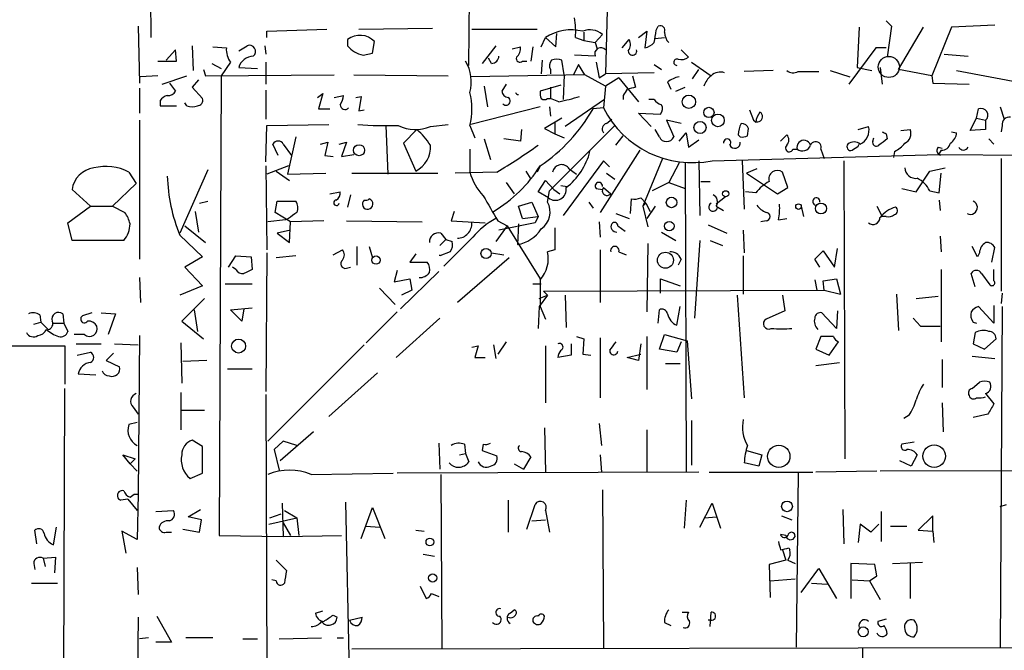
# Model space of a CAD drawing. Extents: x 0 to 732, y 8 to 948.
# Drawn here: x 138 to 219, y 612 to 663 of the extents above; entities that cross this region are included whole.
import ezdxf

# ---------------------------------------------------------------- set-up
doc = ezdxf.new("R2010")
doc.units = 0
doc.header["$MEASUREMENT"] = 0
doc.layers.add('MAIN', color=5, linetype='CONTINUOUS')

msp = doc.modelspace()

# ---------------------------------------------------------------- linework, layer by layer
at = {"layer": 'MAIN'}
for p, q in [((174.8367, 659.7226), (175.1753, 690.7106)), ((148.6747, 679.7886), (148.844, 662.0086)), ((186.182, 665.5646), (186.0127, 659.0453)), ((208.9573, 663.3633), (209.3807, 662.94)), ((147.828, 662.94), (147.9127, 658.2833)), ((158.3267, 662.5166), (163.2373, 662.686)), ((158.3267, 662.0086), (158.3267, 662.5166)), ((165.862, 662.686), (171.8733, 662.7706)), ((175.0907, 662.686), (180.4247, 662.686)), ((181.9487, 661.2466), (182.0333, 662.3473)), ((184.2347, 662.432), (184.2347, 661.7546)), ((188.722, 662.0086), (189.3993, 662.5166)), ((189.3993, 662.5166), (189.23, 661.162)), ((190.1613, 662.6013), (190.3307, 662.94)), ((206.756, 662.8553), (206.5867, 659.5533)), ((209.3807, 662.94), (209.042, 660.4)), ((209.9733, 659.384), (212.0053, 662.8553)), ((214.2913, 662.8553), (212.6827, 658.876)), ((217.8473, 663.0246), (214.2913, 662.8553)), ((164.9307, 661.8393), (164.9307, 661.3313)), ((166.9627, 660.7386), (167.132, 661.67)), ((180.7633, 661.2466), (181.102, 662.0086)), ((181.102, 662.0086), (181.9487, 661.2466)), ((183.5573, 662.0086), (184.2347, 661.7546)), ((184.2347, 661.7546), (185.166, 661.5853)), ((185.7587, 662.2626), (185.166, 661.5853)), ((185.166, 661.5853), (185.3353, 661.0773)), ((187.3673, 661.162), (187.96, 661.8393)), ((190.0767, 661.924), (190.8387, 662.0086)), ((150.876, 660.9926), (150.114, 660.146)), ((150.9607, 660.0613), (150.876, 660.9926)), ((152.2307, 661.3313), (152.3153, 659.2993)), ((153.924, 661.2466), (155.0247, 661.162)), ((156.0407, 660.908), (156.718, 661.3313)), ((158.1573, 661.3313), (158.242, 660.654)), ((166.2007, 660.5693), (166.9627, 660.7386)), ((177.038, 661.3313), (175.9373, 659.892)), ((178.3927, 661.0773), (179.07, 661.2466)), ((180.086, 661.2466), (179.9167, 660.0613)), ((192.1933, 660.9926), (192.786, 660.4)), ((208.1107, 661.162), (205.9093, 658.1986)), ((208.9573, 661.162), (208.1107, 661.162)), ((149.4367, 660.0613), (150.9607, 660.0613)), ((155.3633, 659.9766), (154.6013, 658.876)), ((158.242, 659.9766), (158.242, 658.1986)), ((176.6993, 659.892), (176.4453, 660.3153)), ((179.2393, 660.0613), (179.578, 660.0613)), ((180.848, 660.146), (180.7633, 659.0453)), ((182.626, 658.9606), (182.4567, 660.146)), ((185.166, 660.4846), (183.4727, 660.5693)), ((185.2507, 659.9766), (185.5047, 658.7066)), ((193.04, 659.9766), (194.6487, 658.876)), ((213.6987, 660.654), (215.646, 660.4846)), ((153.162, 659.384), (153.3313, 658.876)), ((153.8393, 659.892), (154.6013, 659.4686)), ((156.0407, 659.5533), (157.5647, 659.4686)), ((181.5253, 659.384), (181.5253, 659.0453)), ((183.8113, 659.8073), (183.388, 658.9606)), ((184.3193, 658.9606), (183.8113, 659.8073)), ((189.992, 659.13), (186.0127, 659.0453)), ((189.992, 659.8073), (190.5847, 659.384)), ((193.1247, 658.622), (193.6327, 659.384)), ((199.7287, 659.2993), (197.358, 659.2146)), ((201.7607, 659.2146), (203.454, 659.2146)), ((204.3853, 659.2993), (205.994, 658.7913)), ((206.5867, 659.5533), (207.772, 659.2993)), ((208.4493, 659.5533), (208.6187, 658.1986)), ((212.6827, 658.876), (209.9733, 659.384)), ((214.7147, 659.2993), (220.218, 658.2833)), ((149.4367, 658.876), (147.9973, 658.7913)), ((149.7753, 658.1986), (151.8073, 658.876)), ((152.7387, 658.5373), (152.2307, 657.9446)), ((153.3313, 658.876), (163.83, 658.9606)), ((154.6013, 658.876), (154.432, 621.284)), ((165.4387, 658.9606), (173.1433, 658.876)), ((184.3193, 658.9606), (175.006, 658.7913)), ((182.626, 658.9606), (182.5413, 656.9286)), ((186.0127, 658.0293), (184.3193, 658.9606)), ((185.5047, 658.7066), (186.0127, 659.0453)), ((187.1133, 658.7066), (186.0127, 658.0293)), ((187.1133, 658.7066), (188.722, 656.7593)), ((188.214, 658.876), (188.468, 657.9446)), ((191.0927, 658.368), (191.3467, 657.7753)), ((212.6827, 658.876), (212.7673, 658.2833)), ((147.9127, 657.86), (147.9127, 655.828)), ((150.368, 658.2833), (150.876, 657.606)), ((152.2307, 657.9446), (153.0773, 657.0133)), ((158.242, 657.6906), (158.242, 655.32)), ((176.1067, 658.0293), (176.3607, 656.336)), ((177.8847, 658.1986), (177.546, 657.606)), ((182.372, 658.114), (180.6787, 657.606)), ((181.5253, 657.9446), (181.5253, 657.0133)), ((186.0127, 658.0293), (185.8433, 656.2513)), ((191.77, 657.606), (192.532, 657.9446)), ((212.7673, 658.2833), (215.7307, 658.1986)), ((149.606, 656.844), (149.606, 656.4206)), ((162.4753, 657.098), (162.8987, 657.4366)), ((162.8987, 657.4366), (162.56, 656.1666)), ((163.83, 657.098), (164.592, 657.2673)), ((165.608, 657.098), (166.0313, 657.1826)), ((166.0313, 657.1826), (165.862, 655.9973)), ((181.2713, 657.0133), (181.5253, 657.0133)), ((182.2027, 656.7593), (181.5253, 657.0133)), ((185.928, 656.9286), (182.7107, 654.7273)), ((187.452, 657.2673), (187.452, 656.9286)), ((189.992, 656.9286), (189.5687, 656.9286)), ((149.606, 656.4206), (150.9607, 656.4206)), ((151.8073, 656.4206), (151.638, 656.6746)), ((162.56, 656.1666), (163.4913, 656.1666)), ((165.862, 655.9973), (166.2853, 656.082)), ((180.6787, 656.336), (175.006, 654.8966)), ((181.4407, 656.336), (181.5253, 655.574)), ((185.8433, 656.2513), (184.9967, 656.1666)), ((197.7813, 656.082), (198.12, 655.2353)), ((216.3233, 655.4046), (216.4927, 656.1666)), ((218.2707, 656.336), (218.6093, 655.32)), ((147.9127, 655.2353), (147.9127, 643.89)), ((182.4567, 655.4046), (181.0173, 654.558)), ((186.0973, 654.9813), (186.5207, 655.32)), ((189.738, 654.7273), (188.722, 655.828)), ((188.722, 655.828), (190.5, 655.7433)), ((192.1933, 654.9813), (191.008, 655.2353)), ((191.008, 655.2353), (191.6007, 653.8806)), ((198.12, 655.2353), (198.2893, 655.066)), ((215.8153, 654.3886), (216.3233, 655.4046)), ((216.3233, 655.4046), (217.0853, 655.2353)), ((217.0853, 655.2353), (217.0853, 654.4733)), ((158.242, 651.8486), (158.3267, 654.812)), ((158.3267, 654.812), (163.4067, 654.8966)), ((168.0633, 654.812), (168.2327, 650.8326)), ((170.6033, 654.4733), (169.5027, 653.3726)), ((171.704, 654.7273), (173.1433, 654.8966)), ((174.9213, 654.812), (175.3447, 653.796)), ((179.1547, 654.4733), (179.07, 653.542)), ((181.0173, 654.558), (181.864, 654.1346)), ((181.4407, 649.478), (186.7747, 654.812)), ((181.864, 655.066), (181.864, 654.1346)), ((190.4153, 653.8806), (190.0767, 654.4733)), ((197.612, 653.9653), (197.6967, 654.558)), ((206.6713, 654.4733), (207.518, 654.7273)), ((210.1427, 654.3886), (210.9047, 654.4733)), ((214.2913, 654.304), (214.7147, 654.2193)), ((217.0853, 654.4733), (215.8153, 654.3886)), ((218.44, 654.812), (218.3553, 654.304)), ((160.6973, 653.8806), (160.02, 650.8326)), ((176.1067, 653.7113), (176.6147, 652.018)), ((179.07, 653.542), (177.7153, 653.7113)), ((181.864, 654.1346), (182.626, 653.796)), ((186.8593, 653.2033), (187.452, 653.9653)), ((192.024, 653.542), (192.6167, 654.2193)), ((192.6167, 654.2193), (192.786, 653.034)), ((192.786, 653.034), (193.6327, 653.6266)), ((196.85, 654.05), (197.0193, 653.8806)), ((200.3213, 653.542), (200.8293, 654.05)), ((207.8567, 653.542), (207.9413, 653.796)), ((208.9573, 654.1346), (209.042, 653.7113)), ((217.3393, 653.7113), (217.7627, 653.288)), ((159.258, 652.3566), (158.8347, 653.288)), ((159.6813, 653.288), (160.3587, 652.3566)), ((162.7293, 653.288), (163.322, 653.4573)), ((163.322, 653.4573), (163.068, 652.3566)), ((164.2533, 653.288), (164.846, 653.4573)), ((164.846, 653.4573), (164.4227, 652.272)), ((169.5027, 653.3726), (170.5187, 651.0866)), ((174.9213, 652.8646), (174.9213, 651.002)), ((188.8067, 652.78), (185.5893, 647.7)), ((201.3373, 652.8646), (201.676, 652.8646)), ((203.6233, 652.8646), (203.8773, 652.1026)), ((206.6713, 653.1186), (206.756, 653.288)), ((209.6347, 652.6953), (209.55, 652.1873)), ((213.1907, 653.034), (213.5293, 652.9493)), ((213.4447, 652.78), (213.2753, 652.526)), ((163.068, 652.3566), (163.7453, 652.272)), ((164.4227, 652.272), (165.4387, 652.4413)), ((185.8433, 651.9333), (182.5413, 647.446)), ((186.3513, 651.4253), (185.8433, 651.9333)), ((190.6693, 652.1026), (189.0607, 648.208)), ((193.6327, 651.9333), (193.7173, 647.446)), ((194.7333, 651.9333), (213.2753, 652.4413)), ((197.1887, 651.9333), (197.358, 647.954)), ((205.486, 651.9333), (205.5707, 627.5493)), ((213.2753, 652.526), (213.36, 652.3566)), ((213.2753, 652.4413), (275.082, 652.018)), ((218.3553, 652.1026), (218.3553, 641.2653)), ((153.5007, 651.1713), (151.2147, 646.0066)), ((158.242, 651.51), (158.3267, 644.652)), ((160.1047, 651.51), (158.3267, 650.8326)), ((159.0887, 651.0866), (160.1893, 650.3246)), ((179.4933, 651.0866), (179.9167, 650.4093)), ((180.6787, 651.51), (180.4247, 651.002)), ((183.0493, 651.256), (183.642, 650.8326)), ((192.024, 651.764), (191.1773, 650.1553)), ((192.532, 651.764), (192.6167, 626.4486)), ((198.374, 651.256), (197.5273, 650.9173)), ((211.4127, 649.3933), (212.5133, 651.0866)), ((212.5133, 651.0866), (213.7833, 651.3406)), ((147.066, 651.002), (147.6587, 650.0706)), ((160.02, 650.8326), (163.1527, 650.9173)), ((165.2693, 650.9173), (172.2967, 650.9173)), ((177.1227, 651.002), (173.736, 650.9173)), ((180.5093, 649.3933), (181.102, 650.3246)), ((181.102, 650.3246), (181.7793, 649.5626)), ((186.0973, 650.9173), (186.7747, 650.4093)), ((197.5273, 650.9173), (200.0673, 649.224)), ((200.914, 649.732), (200.4907, 651.002)), ((213.2753, 649.3086), (213.4447, 650.9173)), ((143.9333, 648.208), (142.4093, 649.5626)), ((145.7113, 648.208), (147.6587, 650.0706)), ((177.8847, 650.1553), (178.562, 649.224)), ((181.2713, 648.5466), (181.4407, 649.478)), ((181.7793, 649.5626), (182.2873, 649.224)), ((182.372, 649.9013), (182.88, 649.8166)), ((185.2507, 649.6473), (185.7587, 649.5626)), ((185.8433, 649.732), (186.436, 649.224)), ((191.1773, 650.1553), (189.8227, 649.478)), ((191.1773, 650.1553), (192.532, 649.6473)), ((193.802, 650.24), (194.564, 650.24)), ((200.0673, 649.224), (200.914, 649.732)), ((210.2273, 649.6473), (211.4127, 649.3933)), ((212.5133, 649.478), (213.2753, 649.3086)), ((163.4913, 649.224), (164.338, 649.3933)), ((165.1847, 649.1393), (164.9307, 648.1233)), ((181.356, 648.8853), (180.5093, 649.3933)), ((188.0447, 647.6153), (188.1293, 648.8006)), ((188.8913, 648.8853), (189.3147, 648.462)), ((195.834, 648.97), (195.072, 648.3773)), ((198.2893, 649.3086), (197.4427, 649.3933)), ((213.2753, 648.716), (213.36, 647.8693)), ((142.0707, 646.8533), (143.9333, 648.208)), ((143.9333, 648.208), (145.7113, 648.208)), ((145.7113, 648.208), (146.7273, 647.7)), ((152.8233, 648.462), (153.5007, 648.6313)), ((159.004, 647.7), (159.1733, 648.6313)), ((159.1733, 648.6313), (160.6973, 648.6313)), ((178.9007, 648.208), (180.0013, 648.5466)), ((179.2393, 647.192), (178.9007, 648.208)), ((180.0013, 648.5466), (180.5093, 647.3613)), ((184.658, 648.5466), (184.9967, 648.0386)), ((189.0607, 648.208), (189.3147, 648.462)), ((189.0607, 648.208), (189.484, 646.5146)), ((189.3147, 648.462), (189.6533, 647.7846)), ((190.0767, 648.208), (189.3993, 647.192)), ((195.072, 648.208), (195.6647, 647.8693)), ((202.0147, 648.208), (202.184, 647.3613)), ((208.1953, 648.208), (208.6187, 647.3613)), ((152.4847, 647.7846), (152.7387, 646.0913)), ((159.8507, 647.1073), (158.4113, 646.938)), ((160.274, 646.938), (159.004, 647.7)), ((160.1047, 647.192), (159.8507, 647.1073)), ((173.6513, 647.7846), (173.3973, 647.0226)), ((179.2393, 647.192), (180.5093, 647.3613)), ((180.5093, 647.3613), (180.2553, 646.8533)), ((186.8593, 647.6153), (187.96, 647.192)), ((200.152, 647.1073), (200.8293, 647.192)), ((208.9573, 647.3613), (208.6187, 647.3613)), ((142.4093, 645.414), (142.0707, 646.8533)), ((151.638, 646.5993), (153.3313, 645.2446)), ((160.274, 646.2606), (159.1733, 646.0066)), ((160.1893, 645.2446), (160.274, 646.938)), ((162.9833, 647.0226), (160.274, 646.938)), ((164.846, 647.0226), (171.0267, 646.938)), ((173.3973, 647.0226), (176.1913, 646.8533)), ((177.9693, 646.5993), (177.038, 645.3293)), ((177.2073, 647.0226), (177.9693, 646.5993)), ((180.2553, 646.8533), (177.292, 646.2606)), ((177.9693, 646.5993), (180.6787, 642.2813)), ((178.9007, 646.7686), (178.816, 645.0753)), ((185.5047, 646.938), (185.5893, 645.668)), ((187.0287, 646.5993), (187.6213, 646.176)), ((194.3947, 646.684), (195.9187, 646.0066)), ((197.2733, 646.2606), (197.358, 644.398)), ((199.136, 647.0226), (198.7127, 646.938)), ((151.2147, 645.8373), (153.0773, 644.0593)), ((159.1733, 646.0066), (160.1893, 645.2446)), ((172.974, 645.4986), (172.466, 644.9906)), ((172.5507, 646.0066), (172.974, 645.4986)), ((175.1753, 645.668), (172.8047, 643.2973)), ((172.974, 645.4986), (173.482, 645.3293)), ((190.5847, 646.0913), (191.77, 645.414)), ((213.36, 645.7526), (213.4447, 644.4826)), ((146.6427, 645.414), (142.4093, 645.414)), ((163.7453, 644.2286), (164.5073, 644.652)), ((165.6927, 644.906), (165.6927, 643.382)), ((166.7087, 644.906), (166.9627, 643.9746)), ((181.864, 644.652), (181.2713, 644.4826)), ((185.5893, 644.652), (185.5893, 640.334)), ((189.484, 645.16), (189.3993, 639.572)), ((193.7173, 645.414), (193.294, 639.064)), ((194.564, 645.414), (195.58, 644.9906)), ((204.724, 643.2126), (204.978, 644.7366)), ((216.408, 644.0593), (215.9847, 644.906)), ((217.5933, 643.636), (217.8473, 644.8213)), ((153.0773, 644.0593), (151.638, 643.2126)), ((155.194, 643.2126), (155.7867, 644.144)), ((155.7867, 644.144), (157.0567, 644.0593)), ((157.0567, 644.0593), (157.1413, 643.0433)), ((158.3267, 644.398), (158.242, 633.0526)), ((160.6973, 644.144), (159.0887, 643.9746)), ((170.5187, 644.3133), (170.0107, 643.636)), ((173.3127, 644.4826), (172.466, 644.144)), ((172.466, 644.144), (172.466, 644.2286)), ((178.1387, 643.9746), (173.9053, 640.334)), ((176.6993, 644.398), (177.7153, 644.2286)), ((187.1133, 644.4826), (187.706, 644.2286)), ((192.1933, 643.89), (191.9393, 643.382)), ((197.2733, 644.144), (197.2733, 641.0113)), ((203.1153, 643.89), (203.7927, 644.5673)), ((203.5387, 643.2126), (203.1153, 643.89)), ((203.7927, 644.5673), (204.724, 643.2126)), ((216.5773, 644.398), (216.408, 644.0593)), ((151.638, 643.2126), (153.0773, 641.6886)), ((155.7867, 643.0433), (155.5327, 643.2126)), ((164.846, 643.128), (165.1847, 643.2126)), ((170.0107, 643.636), (171.45, 643.636)), ((213.4447, 643.0433), (213.4447, 637.1166)), ((217.7627, 642.112), (217.7627, 643.0433)), ((147.9127, 642.366), (147.9973, 640.334)), ((168.9947, 642.9586), (168.7407, 642.0273)), ((168.7407, 642.0273), (170.0107, 642.2813)), ((172.3813, 642.874), (169.2487, 639.826)), ((170.0107, 642.2813), (170.18, 641.35)), ((190.5, 641.096), (190.5, 642.2813)), ((190.5, 642.2813), (192.1087, 641.6886)), ((203.1153, 642.1966), (203.2847, 641.35)), ((203.7927, 642.112), (204.8933, 642.2813)), ((204.8933, 642.2813), (205.232, 641.0113)), ((216.2387, 641.604), (215.9, 642.7046)), ((216.7467, 642.7046), (217.424, 641.7733)), ((153.0773, 641.6886), (151.2147, 640.9266)), ((154.94, 641.858), (157.1413, 641.858)), ((167.5553, 641.5193), (168.8253, 640.1646)), ((180.086, 641.858), (180.7633, 641.858)), ((203.8773, 641.35), (203.7927, 642.112)), ((153.2467, 640.6726), (151.384, 638.81)), ((170.18, 641.35), (169.3333, 640.9266)), ((180.594, 640.6726), (181.2713, 640.9266)), ((181.2713, 640.9266), (180.594, 639.9953)), ((180.9327, 641.2653), (203.8773, 641.35)), ((180.9327, 641.2653), (181.2713, 640.9266)), ((182.7107, 640.9266), (182.7953, 638.302)), ((196.7653, 640.9266), (197.358, 632.5446)), ((200.4907, 640.9266), (200.66, 639.6566)), ((203.8773, 641.35), (205.232, 641.0113)), ((209.804, 641.0113), (209.9733, 638.048)), ((211.4127, 640.6726), (213.1907, 640.842)), ((218.44, 641.096), (218.3553, 640.2493)), ((155.3633, 639.7413), (157.1413, 639.9106)), ((156.464, 639.826), (156.2947, 638.81)), ((180.594, 639.9953), (180.5093, 638.2173)), ((180.6787, 639.9953), (181.102, 638.9793)), ((191.8547, 638.4713), (192.1087, 639.9953)), ((217.7627, 638.6406), (216.4927, 639.9953)), ((217.7627, 640.08), (217.7627, 638.6406)), ((218.44, 639.9953), (218.2707, 612.14)), ((139.7847, 639.318), (139.8693, 638.7253)), ((141.6473, 639.4026), (141.732, 638.6406)), ((144.018, 639.4873), (143.256, 639.2333)), ((144.78, 639.4873), (145.9653, 639.4026)), ((145.9653, 639.4026), (145.3727, 637.7093)), ((152.4, 639.7413), (152.654, 637.9633)), ((156.2947, 638.81), (155.3633, 639.7413)), ((168.9947, 639.572), (166.4547, 637.032)), ((172.466, 639.064), (168.91, 635.8466)), ((190.3307, 638.6406), (190.4153, 639.7413)), ((200.66, 639.6566), (199.136, 638.9793)), ((204.8933, 638.2173), (203.708, 639.4873)), ((204.978, 639.6566), (204.8933, 638.2173)), ((211.1587, 639.064), (211.7513, 638.3866)), ((139.2767, 638.556), (139.8693, 638.7253)), ((139.8693, 638.7253), (140.462, 638.1326)), ((140.8853, 638.6406), (141.732, 638.6406)), ((141.732, 638.6406), (142.0707, 637.9633)), ((151.384, 638.81), (153.162, 637.3706)), ((211.7513, 638.3866), (213.36, 638.3866)), ((216.0693, 638.7253), (216.3233, 638.6406)), ((143.4253, 637.7093), (142.5787, 637.7093)), ((147.9127, 637.6246), (147.828, 624.6706)), ((183.642, 637.54), (184.2347, 637.3706)), ((184.2347, 637.3706), (184.15, 636.1006)), ((185.5893, 637.4553), (185.5893, 632.5446)), ((189.3993, 637.54), (189.3993, 633.222)), ((190.4153, 636.524), (190.8387, 637.7093)), ((190.8387, 637.7093), (192.7013, 637.2013)), ((203.6233, 637.54), (203.2, 636.524)), ((204.6393, 637.54), (203.6233, 637.54)), ((216.2387, 637.8786), (216.0693, 636.9473)), ((217.0007, 636.524), (217.932, 637.3706)), ((118.618, 636.8626), (141.8167, 636.778)), ((141.8167, 636.778), (141.8167, 633.6453)), ((142.748, 636.9473), (144.78, 636.9473)), ((145.8807, 636.9473), (147.828, 636.8626)), ((151.2993, 637.032), (151.384, 633.73)), ((166.2853, 636.8626), (158.4113, 628.9886)), ((175.0907, 636.6933), (175.5987, 636.778)), ((175.5987, 636.778), (175.3447, 635.8466)), ((176.8687, 636.8626), (177.038, 635.762)), ((177.8847, 637.1166), (177.2073, 636.1006)), ((181.102, 636.778), (181.102, 632.1213)), ((183.2187, 636.9473), (183.2187, 636.016)), ((188.8913, 636.9473), (188.722, 635.5926)), ((192.1933, 637.1166), (191.8547, 636.27)), ((192.7013, 637.2013), (193.04, 632.46)), ((204.3007, 636.016), (205.0627, 637.1166)), ((216.0693, 636.9473), (217.0007, 636.524)), ((142.8327, 636.016), (143.9333, 636.27)), ((145.796, 636.1853), (145.2033, 635.5926)), ((175.3447, 635.8466), (176.1913, 635.8466)), ((183.2187, 636.016), (182.118, 635.8466)), ((184.15, 636.1006), (184.8273, 636.016)), ((187.7907, 635.8466), (188.8913, 636.1006)), ((188.722, 635.5926), (187.7907, 635.8466)), ((191.8547, 636.27), (190.4153, 636.524)), ((203.2, 636.524), (204.3007, 636.016)), ((215.9847, 635.9313), (217.8473, 635.762)), ((145.2033, 635.5926), (146.304, 635.0846)), ((153.416, 635.5926), (151.4687, 635.508)), ((190.9233, 635.3386), (192.1087, 635.3386)), ((203.2, 635.1693), (205.1473, 635.4233)), ((213.5293, 635.6773), (213.5293, 633.3913)), ((142.9173, 634.492), (144.3567, 634.4073)), ((155.1093, 634.9153), (157.1413, 634.9153)), ((167.386, 634.5766), (163.4067, 631.0206)), ((215.9847, 633.3066), (216.5773, 633.8146)), ((141.732, 603.1653), (141.8167, 633.3066)), ((151.2993, 632.968), (151.2993, 629.92)), ((158.242, 632.7986), (158.3267, 608.7533)), ((217.0853, 632.8833), (217.7627, 632.0366)), ((147.4047, 631.7826), (147.828, 631.19)), ((213.5293, 632.1213), (213.614, 629.7506)), ((151.384, 631.5286), (153.2467, 631.5286)), ((210.82, 631.1053), (210.3967, 630.8513)), ((217.2547, 631.19), (216.0693, 630.936)), ((147.7433, 630.5126), (147.066, 630.3433)), ((185.5047, 630.428), (185.674, 628.65)), ((193.04, 630.682), (193.04, 627.0413)), ((162.1367, 629.7506), (159.4273, 627.38)), ((181.0173, 630.0893), (181.102, 626.4486)), ((189.3993, 629.92), (189.3993, 626.4486)), ((153.0773, 628.5653), (152.2307, 629.0733)), ((153.0773, 626.364), (153.0773, 628.5653)), ((159.6813, 628.9886), (158.9193, 628.3113)), ((160.782, 628.65), (159.6813, 628.9886)), ((172.3813, 628.8193), (172.466, 626.7026)), ((174.498, 628.7346), (174.5827, 627.9726)), ((176.022, 628.7346), (175.9373, 628.2266)), ((211.2433, 628.904), (210.2273, 628.7346)), ((147.1507, 627.126), (146.558, 627.888)), ((146.558, 627.888), (147.574, 627.5493)), ((158.9193, 628.3113), (159.3427, 626.618)), ((174.0747, 627.888), (174.5827, 627.9726)), ((174.5827, 627.9726), (174.8367, 627.2953)), ((175.9373, 628.2266), (177.1227, 627.8033)), ((179.9167, 627.7186), (179.324, 626.7026)), ((185.5893, 627.888), (185.674, 626.4486)), ((197.5273, 628.2266), (198.7973, 627.888)), ((198.7973, 627.888), (198.5433, 626.9566)), ((211.4973, 627.888), (210.9893, 626.9566)), ((147.574, 627.5493), (147.1507, 627.126)), ((147.1507, 627.126), (147.7433, 626.5333)), ((178.562, 627.126), (179.324, 626.7026)), ((198.5433, 626.9566), (197.358, 627.2106)), ((210.9893, 626.9566), (210.058, 627.38)), ((152.0613, 625.9406), (153.0773, 626.364)), ((161.9673, 626.2793), (168.656, 626.364)), ((193.6327, 626.4486), (168.9947, 626.364)), ((172.5507, 626.2793), (172.6353, 612.0553)), ((194.4793, 626.4486), (202.946, 626.4486)), ((201.7607, 626.364), (201.5913, 612.14)), ((208.1953, 626.5333), (203.2, 626.4486)), ((239.522, 626.618), (208.4493, 626.5333)), ((147.1507, 624.4166), (147.4893, 624.6706)), ((147.4893, 624.6706), (147.828, 624.6706)), ((147.828, 624.6706), (147.7433, 620.9453)), ((185.7587, 625.0093), (185.8433, 612.0553)), ((146.9813, 624.2473), (146.3887, 624.1626)), ((146.9813, 624.2473), (147.7433, 623.316)), ((159.5967, 623.9086), (159.6813, 621.1993)), ((164.7613, 623.9933), (165.1, 608.9226)), ((178.054, 624.1626), (178.054, 621.538)), ((179.578, 621.792), (180.2553, 623.824)), ((192.6167, 624.1626), (192.4473, 621.8766)), ((193.7173, 621.9613), (194.7333, 623.9086)), ((194.7333, 623.9086), (195.4107, 621.8766)), ((218.2707, 623.6546), (218.7787, 623.824)), ((149.2673, 623.2313), (150.7067, 623.316)), ((151.892, 622.808), (152.908, 623.4006)), ((158.5807, 622.7233), (159.512, 623.062)), ((159.766, 623.316), (160.782, 622.7233)), ((166.0313, 621.03), (166.9627, 623.57)), ((166.9627, 623.57), (167.9787, 621.03)), ((181.102, 623.316), (181.4407, 621.538)), ((200.406, 622.8926), (201.2527, 622.554)), ((205.4013, 623.4006), (205.486, 620.6066)), ((208.534, 623.2313), (208.534, 620.776)), ((212.7673, 622.8926), (211.582, 621.7073)), ((212.7673, 621.6226), (212.7673, 622.8926)), ((152.9927, 622.554), (151.892, 622.808)), ((152.8233, 621.538), (152.9927, 622.554)), ((158.496, 622.2153), (160.782, 622.7233)), ((159.6813, 622.3), (160.274, 621.284)), ((160.782, 622.7233), (160.9513, 621.284)), ((180.0013, 622.4693), (181.102, 622.554)), ((194.1407, 622.7233), (195.072, 622.808)), ((206.8407, 622.2153), (206.6713, 620.6913)), ((207.6873, 621.538), (206.8407, 622.2153)), ((208.3647, 622.2153), (207.6873, 621.538)), ((139.5307, 620.6066), (139.3613, 621.7073)), ((140.8853, 620.522), (141.1393, 621.9613)), ((147.7433, 620.9453), (146.4733, 621.6226)), ((146.4733, 621.6226), (146.812, 619.8446)), ((150.114, 621.538), (150.5373, 621.538)), ((151.4687, 621.792), (152.8233, 621.538)), ((154.432, 621.284), (159.6813, 621.1993)), ((159.6813, 621.1993), (164.4227, 621.284)), ((166.4547, 622.046), (167.5553, 621.9613)), ((170.5187, 621.7073), (171.196, 621.6226)), ((200.7447, 621.284), (200.3213, 621.3686)), ((209.296, 622.046), (210.6507, 622.046)), ((211.582, 621.7073), (212.7673, 621.6226)), ((212.7673, 621.6226), (212.852, 620.6913)), ((171.1113, 619.76), (172.0427, 619.5906)), ((200.4907, 620.0986), (200.7447, 619.252)), ((200.9987, 620.268), (201.0833, 620.0986)), ((139.2767, 618.998), (139.3613, 618.49)), ((140.0387, 619.4213), (141.0547, 619.506)), ((140.0387, 619.4213), (140.208, 618.744)), ((141.0547, 619.506), (140.97, 618.236)), ((159.0887, 619.252), (159.9353, 618.4053)), ((200.7447, 619.252), (199.39, 618.9133)), ((199.39, 618.9133), (199.4747, 616.204)), ((200.914, 619.252), (201.5067, 618.998)), ((208.026, 618.9133), (206.0787, 618.998)), ((206.0787, 618.998), (206.0787, 616.1193)), ((208.1953, 617.982), (208.026, 618.9133)), ((209.4653, 618.998), (211.9207, 619.0826)), ((210.9047, 618.998), (210.9047, 616.1193)), ((147.7433, 618.6593), (147.828, 616.458)), ((202.0147, 616.6273), (203.454, 618.5746)), ((203.454, 618.5746), (204.8933, 616.1193)), ((139.1073, 617.3893), (141.224, 617.3893)), ((159.0887, 617.5586), (158.75, 617.6433)), ((199.4747, 617.5586), (201.5067, 617.728)), ((202.8613, 617.3893), (204.1313, 617.3046)), ((206.1633, 617.6433), (207.6027, 617.5586)), ((207.6027, 617.5586), (208.1953, 617.982)), ((207.6027, 617.5586), (208.4493, 616.0346)), ((170.8573, 617.1353), (171.3653, 616.1193)), ((171.7887, 616.5426), (172.3813, 616.2886)), ((162.306, 614.934), (162.8987, 615.1033)), ((178.2233, 614.934), (178.562, 615.188)), ((192.278, 615.0186), (192.786, 615.0186)), ((194.564, 613.8333), (194.6487, 615.0186)), ((147.828, 614.5953), (147.4047, 589.1953)), ((149.352, 614.68), (150.5373, 612.5633)), ((163.7453, 614.7646), (164.084, 614.5953)), ((165.1, 614.3413), (166.116, 614.5953)), ((190.8387, 614.172), (191.3467, 613.918)), ((194.6487, 614.3413), (194.3947, 614.3413)), ((208.9573, 614.426), (208.28, 614.2566)), ((148.6747, 612.902), (147.9127, 612.8173)), ((150.5373, 612.5633), (149.2673, 612.5633)), ((153.924, 612.902), (151.7227, 612.902)), ((156.3793, 612.8173), (157.5647, 612.8173)), ((159.3427, 612.8173), (162.814, 612.902)), ((164.084, 612.902), (164.592, 612.902)), ((314.452, 612.3093), (165.2693, 611.9706)), ((207.01, 612.0553), (207.01, 609.5153))]:
    msp.add_line(p, q, dxfattribs=at)
at = {"layer": 'MAIN', "color": 5}
msp.add_circle((209.1689, 659.5957), 0.8616, dxfattribs=at)
at = {"layer": 'MAIN'}
for centre, radius in [((192.831, 656.7495), 0.5463), ((194.4618, 655.8789), 0.4218), ((193.7403, 654.6467), 0.4945), ((195.205, 655.2293), 0.5192), ((165.8733, 652.7882), 0.4536), ((195.8339, 649.224), 0.254), ((191.4131, 648.5164), 0.4284), ((201.7888, 648.1798), 0.2275), ((203.6242, 648.0215), 0.4492), ((191.2302, 646.5782), 0.3852), ((176.2491, 644.3391), 0.4127), ((167.259, 643.8054), 0.3413), ((190.912, 643.7878), 0.6513), ((156.0272, 636.7697), 0.5694), ((200.1768, 627.749), 0.9129), ((212.8723, 627.7689), 0.9227), ((200.8497, 623.6576), 0.4381), ((171.6565, 620.7465), 0.3127), ((171.8836, 617.8042), 0.3394), ((207.078, 613.3987), 0.4023)]:
    msp.add_circle(centre, radius, dxfattribs=at)
for centre, radius, start, end in [((177.8884, 662.5171), 5.6916, 354.87429, 11.145479), ((183.2168, 658.7176), 3.9119, 76.198918, 122.724842), ((184.7492, 661.0902), 1.5471, 49.269764, 112.78623), ((-63.9273, 704.419), 257.5068, 350.424908, 350.654087), ((190.4788, 662.5801), 0.3892, 337.632677, 112.367323), ((192.1937, 662.4828), 1.356, 182.147058, 221.445099), ((165.939, 660.554), 1.6336, 43.090021, 128.113692), ((187.1511, 661.4434), 0.9006, 323.524537, 26.078517), ((188.8256, 662.7874), 1.675, 283.971531, 314.136456), ((156.8737, 661.0491), 1.8524, 176.505856, 215.377677), ((156.9063, 660.8685), 0.4996, 309.786482, 112.139993), ((166.582, 662.6441), 2.1096, 218.48505, 259.586564), ((178.0845, 661.1498), 0.9902, 310.782042, 5.60984), ((185.6288, 660.6729), 0.4996, 39.786482, 202.139993), ((188.22, 660.9019), 0.3448, 178.986168, 15.24929), ((157.2698, 659.2089), 1.2765, 91.966426, 164.346861), ((171.7927, 658.3968), 3.2488, 344.366381, 30.82009), ((176.7136, 660.4704), 0.5786, 268.583744, 1.406357), ((179.0276, 660.2941), 0.3147, 160.332702, 312.282263), ((182.0574, 659.7106), 0.6243, 135.77878, 211.541369), ((182.0333, 659.129), 1.1016, 67.396939, 112.59826), ((191.8508, 659.9843), 0.2617, 70.235729, 270.853791), ((192.1932, 661.1623), 0.9657, 254.75633, 307.8703), ((195.4107, 658.0857), 1.0978, 72.035422, 133.955556), ((201.3648, 660.0244), 0.9014, 233.553434, 296.053368), ((192.5101, 656.4857), 2.3563, 101.905565, 126.980293), ((195.6221, 657.5638), 1.6338, 126.568307, 163.446199), ((150.2833, 657.9446), 0.6826, 262.88019, 330.261365), ((169.609, 656.1667), 5.4823, 345.693805, 14.305182), ((178.1385, 657.6905), 0.5985, 188.116564, 261.883436), ((178.8786, 657.594), 0.243, 197.406062, 275.21791), ((181.6099, 657.4365), 0.9465, 169.683783, 206.559637), ((314.6097, 572.8541), 152.6259, 146.192738, 146.421942), ((230.4499, 488.5527), 174.5167, 103.919645, 104.148852), ((150.5377, 656.1661), 1.1522, 107.110772, 143.960562), ((152.6352, 656.8815), 0.4613, 272.335786, 16.600508), ((163.0674, 657.3522), 1.527, 326.315136, 356.812677), ((177.89, 656.8043), 0.3364, 219.572228, 60.821318), ((181.0173, 657.3518), 0.4232, 233.116564, 306.883436), ((178.9332, 673.4363), 16.9945, 281.092069, 286.979189), ((190.9237, 657.6065), 1.1522, 216.039438, 252.889228), ((152.2307, 657.4376), 1.1016, 247.396939, 292.59826), ((164.719, 656.4912), 0.3813, 177.880572, 321.004556), ((172.7392, 663.2025), 14.1333, 304.177486, 330.143842), ((193.1041, 659.8895), 8.1213, 206.614271, 281.572541), ((190.0526, 656.1787), 0.6243, 315.77878, 31.541369), ((198.4266, 655.5345), 0.4284, 224.300152, 61.957409), ((200.364, 654.727), 2.1022, 145.668904, 170.720042), ((216.7044, 655.6471), 0.561, 312.767701, 112.17125), ((219.0326, 654.8967), 0.5986, 81.865837, 188.134163), ((168.1902, 684.5903), 29.7916, 265.354372, 271.71019), ((170.4811, 657.5418), 3.0687, 242.818709, 293.484942), ((166.7093, 649.9864), 5.941, 32.784075, 49.046602), ((186.2243, 654.5156), 0.4827, 105.254078, 217.87186), ((199.1069, 653.9348), 2.2598, 152.413275, 177.077961), ((197.1397, 654.4047), 0.5777, 15.388205, 93.542927), ((206.2916, 654.4254), 1.263, 295.76975, 13.829396), ((251.138, 738.8692), 94.6529, 243.306795, 243.535978), ((210.1427, 654.1346), 0.8339, 293.958303, 23.964582), ((159.258, 653.0623), 0.4797, 28.066164, 151.933836), ((191.008, 654.1347), 0.6449, 203.20559, 336.79441), ((195.961, 653.4149), 0.2993, 315.013536, 188.124688), ((197.1885, 654.8128), 0.9474, 259.712463, 296.551529), ((200.385, 653.6267), 0.6137, 316.379798, 43.613443), ((202.2263, 653.034), 0.5656, 17.099005, 197.108687), ((203.2, 653.034), 0.4559, 338.189256, 158.200924), ((208.153, 653.4361), 0.3147, 160.332702, 312.282263), ((335.6912, 484.1484), 211.6403, 126.756633, 126.985837), ((213.6137, 654.3041), 1.1043, 302.481141, 355.595723), ((169.4968, 653.0491), 2.2126, 297.506596, 3.99632), ((153.6029, 690.8919), 46.3075, 300.524363, 305.523554), ((179.4655, 654.0418), 5.4463, 307.690078, 345.68615), ((196.5763, 653.3961), 0.4473, 205.533839, 7.865567), ((201.041, 652.9705), 0.3147, 132.282263, 340.332702), ((202.0987, 653.4488), 0.7211, 234.112247, 340.094962), ((206.0575, 653.0763), 0.3147, 137.717737, 289.650149), ((206.3327, 652.6315), 0.8301, 52.267279, 127.732721), ((121.7673, 779.9493), 152.6261, 303.57027, 303.799453), ((208.7025, 654.7282), 2.2365, 294.634142, 322.689453), ((213.5024, 652.7761), 0.4046, 140.395708, 235.850351), ((213.4799, 653.5209), 0.7418, 267.279935, 348.467387), ((215.265, 653.2368), 0.4316, 208.025635, 331.974365), ((144.4835, 649.2663), 2.0953, 98.126622, 171.870284), ((145.1746, 647.3282), 4.1321, 62.759015, 103.8237), ((171.0304, 657.5664), 11.3916, 300.831006, 327.882817), ((182.4207, 650.8695), 0.7379, 31.585629, 169.656961), ((200.0674, 650.4375), 0.7056, 53.134975, 196.254358), ((211.3656, 651.3689), 0.8848, 181.832995, 278.560545), ((164.2749, 651.1068), 14.0832, 181.804626, 201.972979), ((179.5562, 652.3369), 4.8233, 196.066958, 222.883629), ((210.5233, 648.504), 2.2156, 26.079309, 63.920691), ((181.9118, 649.5872), 0.8953, 231.626034, 9.307662), ((185.4624, 649.8589), 0.2993, 351.875312, 224.986465), ((186.1396, 649.478), 0.3903, 139.395521, 319.405074), ((201.6354, 646.4704), 4.3877, 120.780566, 139.695012), ((164.0275, 648.4902), 0.2276, 97.11877, 352.88123), ((163.6607, 649.3087), 0.6826, 299.738635, 7.11981), ((166.5705, 648.3907), 0.4326, 131.24199, 71.368188), ((166.4217, 649.135), 0.4407, 251.968015, 310.637961), ((684.6407, 944.3788), 588.1406, 210.1411508, 210.3703219), ((188.3407, 650.3688), 1.5824, 262.322568, 290.362373), ((194.5274, 648.5598), 0.6483, 327.138401, 63.367756), ((203.2424, 648.5889), 0.2993, 351.875312, 278.124688), ((159.9731, 648.0959), 0.9006, 333.921483, 36.475463), ((179.7875, 647.7298), 1.6938, 305.176303, 28.831838), ((194.8027, 648.1427), 0.3545, 115.748248, 356.8632), ((199.94, 649.52), 1.9897, 218.08865, 246.16616), ((195.7515, 648.0386), 4.498, 348.050526, 4.318496), ((210.3543, 645.795), 2.4133, 105.255327, 142.126266), ((209.5782, 647.8411), 0.3155, 280.312966, 63.434949), ((215.8395, 648.1112), 0.5686, 240.707566, 66.162332), ((144.842, 646.281), 2.3596, 11.925675, 36.967509), ((287.4312, 478.1371), 211.6403, 126.756633, 126.985837), ((179.9173, 641.7725), 6.1369, 117.981046, 140.597278), ((199.136, 647.3613), 0.3387, 270, 90), ((207.8824, 647.2876), 0.5669, 230.001624, 358.888385), ((209.1267, 648.1234), 0.7807, 257.468008, 310.594926), ((144.9949, 646.8045), 2.1561, 319.840573, 359.045956), ((173.8784, 646.7966), 1.2136, 271.270093, 2.677807), ((178.3608, 647.9012), 2.8623, 279.150681, 327.072217), ((626.3636, 645.541), 444.5005, 179.885408, 180.114592), ((186.9179, 646.5459), 0.4553, 150.721752, 273.285922), ((186.7445, 646.5933), 0.2843, 1.209443, 141.928805), ((172.3745, 645.2717), 0.7557, 76.517242, 182.055151), ((164.063, 644.2287), 0.6137, 316.379798, 43.613443), ((172.5507, 645.0752), 0.9653, 322.12814, 15.261365), ((186.7747, 644.5673), 0.3491, 345.955794, 194.040224), ((217.6779, 644.3133), 1.1039, 122.469202, 175.599304), ((217.1488, 644.4615), 0.7857, 27.253168, 94.635856), ((164.7613, 643.509), 0.3903, 130.604479, 282.533585), ((178.7881, 643.9065), 2.5492, 317.87312, 13.061499), ((191.3107, 643.531), 0.9528, 22.13417, 92.929668), ((156.3794, 643.3819), 0.6826, 209.738635, 277.119811), ((241.4926, 473.5191), 189.3505, 116.45387, 116.683012), ((170.688, 643.0434), 0.9653, 344.738635, 37.87186), ((170.8152, 643.3393), 0.9742, 267.499718, 325.628086), ((731.0282, 641.0959), 550.3506, 179.885408, 180.114581), ((216.3233, 642.4788), 0.4798, 28.071082, 151.923298), ((217.5934, 641.9426), 0.2395, 224.983084, 45.016916), ((190.627, 639.3179), 0.4734, 10.308094, 116.565051), ((216.8317, 638.8941), 1.1522, 107.110772, 143.960562), ((139.2493, 638.5932), 0.9011, 53.547217, 116.070252), ((141.3079, 638.9865), 0.537, 50.796931, 199.187332), ((143.4253, 638.9793), 0.3053, 123.684862, 326.315138), ((192.3688, 639.6693), 1.3037, 191.804682, 246.774286), ((199.3477, 638.5983), 0.4359, 119.058434, 299.046943), ((204.019, 638.8101), 0.9387, 164.30697, 226.199962), ((203.5762, 639.0452), 0.4613, 73.399492, 177.664214), ((216.8311, 639.3179), 0.9651, 164.735509, 217.879149), ((140.3773, 638.5983), 0.4733, 280.308095, 26.565051), ((143.8343, 638.1964), 0.6361, 229.981053, 17.398086), ((143.7429, 638.027), 0.7856, 27.243539, 94.643715), ((200.406, 645.661), 7.4917, 263.510657, 276.489343), ((139.2635, 638.1692), 0.6483, 206.632244, 302.861599), ((139.5364, 638.4355), 0.8147, 275.557346, 338.173778), ((142.7921, 641.2504), 3.9959, 231.282418, 248.208708), ((141.468, 638.1508), 0.6312, 255.382563, 342.71908), ((205.3596, 637.8369), 0.7791, 202.400936, 247.599064), ((216.8782, 636.7623), 1.2865, 68.996703, 119.807303), ((217.3535, 637.3848), 0.5787, 358.593886, 91.406114), ((182.2571, 636.6994), 0.2843, 293.833597, 119.297365), ((355.9702, 509.7481), 211.7103, 143.014201, 143.24333), ((143.7075, 635.8467), 0.4798, 298.071082, 61.923298), ((183.0749, 635.7873), 0.9587, 137.151439, 176.453861), ((186.69, 636.3969), 0.3369, 172.856, 352.88975), ((144.0243, 634.3042), 1.1228, 94.648798, 170.371574), ((145.6789, 634.9278), 0.6445, 249.889293, 14.081525), ((145.4691, 634.9655), 0.643, 199.959507, 268.948492), ((215.6366, 631.1776), 4.3904, 145.801392, 164.16915), ((217.0006, 632.7989), 1.1004, 67.370923, 112.624271), ((216.8793, 633.4855), 0.6364, 288.884743, 31.139775), ((147.8619, 632.2568), 0.6586, 107.970034, 226.045652), ((216.0552, 632.9257), 0.3874, 100.48609, 213.119959), ((216.0778, 632.807), 0.3593, 194.999205, 313.094228), ((216.5347, 634.1128), 1.5824, 262.322568, 290.362373), ((207.1918, 633.5718), 4.3872, 325.791598, 344.173539), ((429.1585, 504.6134), 246.8296, 148.919658, 149.148841), ((148.3386, 629.8702), 1.3577, 159.60695, 243.993601), ((200.2547, 630.1583), 3.0428, 168.468128, 209.71522), ((152.6222, 627.8986), 1.2382, 108.432022, 180.490487), ((174.0323, 627.5914), 1.2344, 67.835724, 120.957389), ((176.1912, 629.6668), 0.9474, 259.712463, 296.551529), ((179.1607, 628.4262), 0.2843, 128.087058, 268.790557), ((202.8125, 626.9902), 5.459, 162.298913, 177.686108), ((210.4813, 628.5653), 0.3053, 146.315138, 303.700477), ((153.3051, 627.4647), 1.9672, 167.573864, 230.782522), ((176.5247, 627.5864), 0.6361, 278.13265, 19.936165), ((179.074, 627.0994), 1.0457, 36.307741, 85.57398), ((210.6647, 627.281), 1.0304, 36.093604, 90.778503), ((173.9994, 627.8787), 1.0205, 220.895432, 325.132628), ((176.2655, 627.6023), 0.7341, 204.721717, 298.404896), ((160.1893, 621.7819), 4.8361, 68.429154, 111.570846), ((146.5157, 624.5436), 0.4016, 71.565051, 251.565051), ((147.4469, 625.2208), 0.857, 200.219577, 249.780423), ((180.6786, 623.57), 0.4937, 329.040224, 149.034253), ((150.2198, 623.0197), 0.57, 285.069981, 31.322346), ((150.228, 621.7431), 0.7396, 79.088138, 162.841456), ((139.6764, 621.3827), 0.4524, 8.977235, 134.149179), ((141.3999, 621.7205), 1.3043, 191.821688, 246.762764), ((149.9764, 621.9719), 0.4552, 181.334268, 287.595058), ((200.6318, 621.4251), 0.3156, 190.312966, 333.434949), ((201.1342, 621.3178), 0.3909, 184.959584, 342.35305), ((201.2103, 621.2416), 0.2993, 351.878017, 171.856362), ((369.5806, 662.7608), 174.5531, 193.917671, 194.146862), ((158.31, 789.5333), 174.5654, 283.925632, 284.154815), ((200.1523, 619.8446), 0.965, 322.117206, 15.260326), ((139.7846, 618.9812), 0.5082, 59.999205, 178.105497), ((413.8545, 575.5717), 257.5067, 170.424926, 170.654106), ((159.4501, 617.5651), 0.3615, 181.030389, 330.903834), ((171.0689, 616.8392), 0.7785, 292.378134, 337.605454), ((163.0256, 614.9762), 0.7208, 183.356192, 266.635873), ((177.3449, 614.9869), 0.3085, 67.833017, 275.915695), ((178.4491, 614.5106), 0.4798, 118.071082, 241.923298), ((178.4985, 614.9551), 0.2414, 307.88123, 74.749045), ((180.7633, 614.5741), 0.2752, 22.632677, 157.367323), ((192.2143, 614.278), 1.3797, 138.732034, 184.40635), ((193.3181, 614.692), 0.6243, 148.458631, 224.22122), ((194.6769, 614.6799), 0.3399, 265.239159, 94.759442), ((161.9814, 614.8636), 1.0304, 269.215937, 323.906396), ((163.3969, 614.6214), 0.6876, 212.039829, 357.824624), ((36.3797, 804.9875), 228.9252, 303.575462, 303.804673), ((165.6751, 614.508), 0.5988, 196.164899, 279.827279), ((165.4387, 614.5107), 0.6826, 299.738635, 7.11981), ((177.0989, 614.4043), 0.3914, 216.415992, 44.782619), ((178.2657, 614.9763), 0.4359, 240.941566, 330.941566), ((180.4106, 614.3554), 0.3393, 73.087238, 196.928918), ((180.4935, 614.4472), 0.4498, 205.066905, 306.85716), ((180.0618, 614.7387), 0.9573, 317.120783, 356.484521), ((192.5108, 614.1085), 0.3892, 247.632677, 22.367323), ((207.1934, 613.918), 0.4691, 46.209321, 201.170814), ((208.5763, 614.1508), 0.3146, 160.349851, 312.282263), ((211.0175, 613.8051), 0.5818, 67.16348, 202.83652), ((210.4594, 613.664), 1.036, 319.168365, 40.827451), ((208.6379, 613.4755), 0.4674, 198.745072, 329.830916), ((207.4635, 613.035), 1.5919, 7.421011, 33.690068), ((211.175, 613.685), 0.7017, 188.663597, 275.585477)]:
    msp.add_arc(centre, radius, start, end, dxfattribs=at)

doc.saveas('drawing.dxf')
